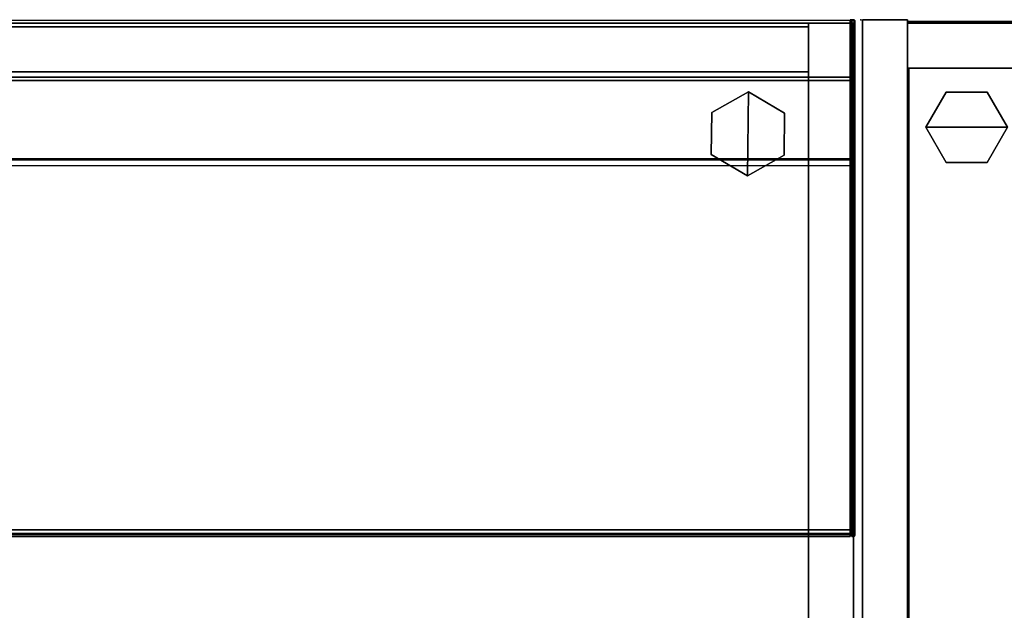
# Model space of a CAD drawing. Units: inches. Extents: x -91 to 89, y -52 to 41.
# Drawn here: x -33 to -16, y 31 to 41 of the extents above; entities that cross this region are included whole.
import ezdxf

# ---------------------------------------------------------------- set-up
doc = ezdxf.new("R2010")
doc.units = ezdxf.units.IN
doc.header["$MEASUREMENT"] = 0
for name, color, linetype in [('STORAGE', 4, 'Continuous'), ('STORAGE-CASE', 4, 'Continuous'), ('STORAGE-END_CAP', 4, 'Continuous'), ('STORAGE-GLIDE', 4, 'Continuous'), ('STORAGE-SHELF', 4, 'Continuous'), ('STORAGE-TOP', 4, 'Continuous')]:
    doc.layers.add(name, color=color, linetype=linetype)

# ---------------------------------------------------------------- blocks, each defined once
blk = doc.blocks.new('VFV434_WMNA72_0T')
at = {"layer": 'STORAGE'}
blk.add_point((72, 0), dxfattribs=at)
at = {"layer": 'STORAGE-END_CAP'}
for points in [[(71.822, -0.002, 0.965), (71.827, 0, 0.965), (71.827, -0.004, 0.976), (71.822, -0.005, 0.974)], [(71.822, -0.002, 0.036), (71.827, 0, 0.036), (71.827, -0.004, 0.025), (71.822, -0.005, 0.027)], [(71.822, -0.002, 0.036), (71.822, -0.002, 0.965), (71.827, 0, 0.965), (71.827, 0, 0.036)], [(71.827, 0, 0.965), (71.843, 0.001, 0.966), (71.843, -0.003, 0.976), (71.827, -0.004, 0.976)], [(71.827, 0, 0.036), (71.843, 0.001, 0.035), (71.843, -0.003, 0.025), (71.827, -0.004, 0.025)], [(71.843, 0.001, 0.035), (71.843, 0.001, 0.035), (71.827, 0, 0.036), (71.843, 0.001, 0.036)], [(71.843, 0.001, 0.036), (71.827, 0, 0.036), (71.827, 0, 0.965), (71.843, 0.001, 0.966)], [(71.845, 0.001, 0.966), (71.848, 0.001, 0.973), (71.848, -0.005, 0.98), (71.843, -0.003, 0.976)], [(71.845, 0.001, 0.966), (71.845, 0.001, 0.966), (71.843, 0.001, 0.966), (71.843, -0.003, 0.976)], [(71.843, -0.003, 0.025), (71.848, -0.005, 0.021), (71.848, 0.001, 0.027), (71.845, 0.001, 0.035)], [(71.843, -0.003, 0.025), (71.843, 0.001, 0.035), (71.845, 0.001, 0.035)], [(71.843, 0.001, 0.036), (71.845, 0.001, 0.036), (71.845, 0.001, 0.035), (71.843, 0.001, 0.035)], [(71.843, 0.001, 0.966), (71.845, 0.001, 0.966), (71.845, 0.001, 0.036), (71.843, 0.001, 0.036)], [(71.845, 0.001, 0.966), (71.848, 0.001, 0.973), (71.848, 0.001, 0.027), (71.845, 0.001, 0.035)], [(71.848, 0.001, 0.973), (71.85, 0.001, 0.981), (71.85, -0.006, 0.986), (71.848, -0.005, 0.98)], [(71.848, 0.001, 0.027), (71.85, 0.001, 0.019), (71.85, -0.006, 0.015), (71.848, -0.005, 0.021)], [(71.85, 0.001, 0.019), (71.848, 0.001, 0.027), (71.848, 0.001, 0.973), (71.85, 0.001, 0.981)], [(71.85, 0.001, 0.986), (71.886, 0, 0.985), (71.886, -0.004, 0.995), (71.85, -0.003, 0.996)], [(71.85, 0.001, 0.986), (71.85, 0.001, 0.981), (71.85, -0.006, 0.986), (71.85, -0.003, 0.996)], [(71.85, 0.001, 0.016), (71.886, 0, 0.016), (71.886, -0.004, 0.006), (71.85, -0.003, 0.004)], [(71.85, 0.001, 0.016), (71.85, 0.001, 0.019), (71.85, -0.006, 0.015), (71.85, -0.003, 0.004)], [(71.886, 0, 0.016), (71.886, 0, 0.016), (71.85, 0.001, 0.016), (71.85, 0.001, 0.019)], [(71.886, 0, 0.985), (71.886, 0, 0.985), (71.85, 0.001, 0.981), (71.85, 0.001, 0.986)], [(71.886, 0, 0.985), (71.886, 0, 0.016), (71.85, 0.001, 0.019), (71.85, 0.001, 0.981)], [(71.886, 0, 0.985), (71.886, 0, 0.985), (71.893, -0.005, 0.992), (71.896, -0.005, 0.985)], [(71.893, -0.005, 0.992), (71.893, -0.005, 0.992), (71.886, 0, 0.985), (71.886, -0.004, 0.995)], [(71.896, -0.005, 0.016), (71.893, -0.005, 0.009), (71.886, 0, 0.016)], [(71.886, -0.004, 0.006), (71.886, 0, 0.016), (71.893, -0.005, 0.009)], [(71.896, -0.005, 0.016), (71.896, -0.005, 0.985), (71.886, 0, 0.985), (71.886, 0, 0.016)], [(71.82, -0.007, 0.965), (71.822, -0.002, 0.965), (71.822, -0.005, 0.974), (71.82, -0.009, 0.971)], [(71.82, -0.007, 0.036), (71.822, -0.002, 0.036), (71.822, -0.005, 0.027), (71.82, -0.009, 0.03)], [(71.82, -0.007, 0.036), (71.82, -0.007, 0.965), (71.822, -0.002, 0.965), (71.822, -0.002, 0.036)], [(71.82, -0.009, 0.971), (71.822, -0.005, 0.974), (71.822, -0.015, 0.978), (71.82, -0.015, 0.973)], [(71.82, -0.009, 0.03), (71.822, -0.005, 0.027), (71.822, -0.015, 0.023), (71.82, -0.015, 0.028)], [(71.82, -0.009, 0.971), (71.82, -0.007, 0.965), (71.82, -0.959, 0.028), (71.82, -0.989, 0.029)], [(71.82, -0.007, 0.036), (71.82, -0.015, 0.028), (71.82, -0.959, 0.028), (71.82, -0.007, 0.965)], [(71.82, -0.007, 0.036), (71.82, -0.007, 0.036), (71.82, -0.009, 0.03), (71.82, -0.015, 0.028)], [(71.82, -0.009, 0.971), (71.82, -0.989, 0.029), (71.82, -1.02, 0.031), (71.82, -0.015, 0.973)], [(71.82, -0.015, 0.973), (71.82, -1.02, 0.031), (71.82, -8.633, 0.779), (71.82, -8.624, 0.973)], [(71.82, -8.624, 0.973), (71.82, -0.015, 0.973), (71.822, -0.015, 0.978), (71.822, -8.624, 0.978)], [(71.822, -0.015, 0.023), (71.822, -0.959, 0.023), (71.82, -0.959, 0.028), (71.82, -0.015, 0.028)], [(71.822, -0.005, 0.974), (71.827, -0.004, 0.976), (71.827, -0.015, 0.98), (71.822, -0.015, 0.978)], [(71.822, -0.005, 0.027), (71.827, -0.004, 0.025), (71.827, -0.015, 0.021), (71.822, -0.015, 0.023)], [(71.822, -8.624, 0.978), (71.822, -0.015, 0.978), (71.827, -0.015, 0.98), (71.827, -8.624, 0.98)], [(71.827, -0.015, 0.021), (71.827, -0.959, 0.021), (71.822, -0.959, 0.023), (71.822, -0.015, 0.023)], [(71.827, -0.004, 0.976), (71.843, -0.003, 0.976), (71.843, -0.014, 0.981), (71.827, -0.015, 0.98)], [(71.827, -0.004, 0.025), (71.843, -0.003, 0.025), (71.843, -0.014, 0.021), (71.827, -0.015, 0.021)], [(71.827, -8.624, 0.98), (71.843, -8.624, 0.981), (71.843, -0.014, 0.981), (71.827, -0.015, 0.98)], [(71.827, -0.015, 0.021), (71.843, -0.014, 0.021), (71.843, -0.964, 0.021), (71.827, -0.959, 0.021)], [(71.843, -0.003, 0.976), (71.848, -0.005, 0.98), (71.848, -0.014, 0.983), (71.843, -0.014, 0.981)], [(71.843, -0.014, 0.021), (71.848, -0.014, 0.019), (71.848, -0.005, 0.021), (71.843, -0.003, 0.025)], [(71.843, -0.014, 0.981), (71.843, -8.624, 0.981), (71.848, -8.624, 0.983), (71.848, -0.014, 0.983)], [(71.848, -0.014, 0.019), (71.848, -0.964, 0.019), (71.843, -0.964, 0.021), (71.843, -0.014, 0.021)], [(71.848, -0.005, 0.98), (71.85, -0.006, 0.986), (71.85, -0.014, 0.988), (71.848, -0.014, 0.983)], [(71.848, -0.005, 0.021), (71.85, -0.006, 0.015), (71.85, -0.014, 0.014), (71.848, -0.014, 0.019)], [(71.848, -0.014, 0.983), (71.848, -8.624, 0.983), (71.85, -8.624, 0.988), (71.85, -0.014, 0.988)], [(71.85, -0.014, 0.014), (71.85, -0.964, 0.014), (71.848, -0.964, 0.019), (71.848, -0.014, 0.019)], [(71.85, -0.003, 0.996), (71.886, -0.004, 0.995), (71.886, -0.015, 1), (71.85, -0.014, 1.001)], [(71.85, -0.003, 0.996), (71.85, -0.006, 0.986), (71.85, -0.014, 0.988), (71.85, -0.014, 1.001)], [(71.85, -0.003, 0.004), (71.886, -0.004, 0.006), (71.885, -0.015, 0.001), (71.85, -0.014)], [(71.85, -0.003, 0.004), (71.85, -0.006, 0.015), (71.85, -0.014, 0.014), (71.85, -0.014)], [(71.85, -8.624, 1.001), (71.886, -8.624, 1), (71.886, -0.015, 1), (71.85, -0.014, 1.001)], [(71.85, -8.624, 0.988), (71.85, -8.624, 1.001), (71.85, -0.014, 1.001), (71.85, -0.014, 0.988)], [(71.885, -0.954, 0.001), (71.85, -0.967, 0.001), (71.85, -0.014), (71.885, -0.015, 0.001)], [(71.85, -0.014, 0.014), (71.85, -0.014), (71.85, -0.967, 0.001), (71.85, -0.964, 0.014)], [(71.885, -0.015, 0.001), (71.886, -0.004, 0.006), (71.893, -0.005, 0.009), (71.896, -0.015, 0.005)], [(71.885, -0.015, 0.001), (71.885, -0.954, 0.001), (71.896, -0.954, 0.005), (71.896, -0.015, 0.005)], [(71.896, -0.015, 0.995), (71.893, -0.005, 0.992), (71.886, -0.004, 0.995), (71.886, -0.015, 1)], [(71.886, -8.624, 1), (71.896, -8.624, 0.995), (71.896, -0.015, 0.995), (71.886, -0.015, 1)], [(71.9, -0.015, 0.985), (71.896, -0.005, 0.985), (71.893, -0.005, 0.992), (71.896, -0.015, 0.995)], [(71.896, -0.015, 0.005), (71.893, -0.005, 0.009), (71.896, -0.005, 0.016), (71.9, -0.015, 0.016)], [(71.9, -0.015, 0.016), (71.9, -0.015, 0.985), (71.896, -0.005, 0.985), (71.896, -0.005, 0.016)], [(71.9, -0.015, 0.985), (71.896, -0.015, 0.995), (71.896, -8.624, 0.995), (71.9, -8.624, 0.985)], [(71.896, -0.015, 0.005), (71.896, -0.954, 0.005), (71.9, -0.954, 0.016), (71.9, -0.015, 0.016)], [(71.9, -0.954, 0.016), (71.9, -0.954, 0.016), (71.9, -0.015, 0.016), (71.9, -0.015, 0.985)], [(71.9, -0.015, 0.985), (71.9, -0.015, 0.985), (71.9, -0.985, 0.017), (71.9, -0.954, 0.016)], [(71.9, -0.015, 0.985), (71.9, -0.015, 0.985), (71.9, -1.016, 0.019), (71.9, -0.985, 0.017)], [(71.9, -8.624, 0.985), (71.9, -8.634, 0.768), (71.9, -1.016, 0.019), (71.9, -0.015, 0.985)], [(71.822, -0.959, 0.023), (71.822, -0.989, 0.024), (71.82, -0.989, 0.029), (71.82, -0.959, 0.028)], [(71.822, -0.989, 0.024), (71.822, -1.02, 0.026), (71.82, -1.02, 0.031), (71.82, -0.989, 0.029)], [(71.827, -0.959, 0.021), (71.827, -0.989, 0.022), (71.822, -0.989, 0.024), (71.822, -0.959, 0.023)], [(71.827, -0.989, 0.022), (71.827, -1.02, 0.024), (71.822, -1.02, 0.026), (71.822, -0.989, 0.024)], [(71.843, -0.964, 0.021), (71.843, -0.995, 0.022), (71.827, -0.989, 0.022), (71.827, -0.959, 0.021)], [(71.843, -0.995, 0.022), (71.843, -1.026, 0.024), (71.827, -1.02, 0.024), (71.827, -0.989, 0.022)], [(71.843, -0.995, 0.022), (71.848, -0.995, 0.019), (71.848, -0.964, 0.019), (71.843, -0.964, 0.021)], [(71.843, -1.026, 0.024), (71.848, -1.026, 0.022), (71.848, -0.995, 0.019), (71.843, -0.995, 0.022)], [(71.848, -0.995, 0.019), (71.85, -0.996, 0.015), (71.85, -0.964, 0.014), (71.848, -0.964, 0.019)], [(71.848, -1.026, 0.022), (71.85, -1.027, 0.017), (71.85, -0.996, 0.015), (71.848, -0.995, 0.019)], [(71.885, -0.954, 0.001), (71.85, -0.967, 0.001), (71.85, -0.999, 0.002), (71.885, -0.986, 0.002)], [(71.85, -0.967, 0.001), (71.85, -0.964, 0.014), (71.85, -0.996, 0.015), (71.85, -0.999, 0.002)], [(71.85, -0.999, 0.002), (71.885, -0.986, 0.002), (71.886, -1.018, 0.004), (71.85, -1.031, 0.004)], [(71.85, -0.996, 0.015), (71.85, -0.999, 0.002), (71.85, -1.031, 0.004), (71.85, -1.027, 0.017)], [(71.885, -0.986, 0.002), (71.896, -0.986, 0.006), (71.896, -0.954, 0.005), (71.885, -0.954, 0.001)], [(71.886, -1.018, 0.004), (71.896, -1.018, 0.008), (71.896, -0.986, 0.006), (71.885, -0.986, 0.002)], [(71.896, -0.986, 0.006), (71.9, -0.985, 0.017), (71.9, -0.954, 0.016), (71.896, -0.954, 0.005)], [(71.896, -1.018, 0.008), (71.9, -1.016, 0.019), (71.9, -0.985, 0.017), (71.896, -0.986, 0.006)], [(71.822, -1.02, 0.026), (71.822, -8.634, 0.774), (71.82, -8.633, 0.779), (71.82, -1.02, 0.031)], [(71.827, -1.02, 0.024), (71.827, -8.634, 0.772), (71.822, -8.634, 0.774), (71.822, -1.02, 0.026)], [(71.827, -1.02, 0.024), (71.843, -1.026, 0.024), (71.843, -8.634, 0.772), (71.827, -8.634, 0.772)], [(71.848, -1.026, 0.022), (71.848, -8.634, 0.769), (71.843, -8.634, 0.772), (71.843, -1.026, 0.024)], [(71.85, -1.027, 0.017), (71.85, -8.635, 0.765), (71.848, -8.634, 0.769), (71.848, -1.026, 0.022)], [(71.886, -8.636, 0.753), (71.85, -8.636, 0.751), (71.85, -1.031, 0.004), (71.886, -1.018, 0.004)], [(71.85, -1.031, 0.004), (71.85, -8.636, 0.751), (71.85, -8.635, 0.765), (71.85, -1.027, 0.017)], [(71.886, -8.636, 0.753), (71.886, -1.018, 0.004), (71.896, -1.018, 0.008), (71.896, -8.635, 0.757)], [(71.896, -8.635, 0.757), (71.896, -1.018, 0.008), (71.9, -1.016, 0.019), (71.9, -8.634, 0.768)], [(71.822, -8.682, 0.96), (71.82, -8.679, 0.956), (71.82, -8.624, 0.973), (71.822, -8.624, 0.978)], [(71.82, -8.633, 0.779), (71.82, -8.687, 0.802), (71.82, -8.679, 0.956), (71.82, -8.624, 0.973)], [(71.822, -8.634, 0.774), (71.82, -8.633, 0.779), (71.82, -8.687, 0.802), (71.822, -8.69, 0.798)], [(71.827, -8.683, 0.961), (71.822, -8.682, 0.96), (71.822, -8.624, 0.978), (71.827, -8.624, 0.98)], [(71.827, -8.634, 0.772), (71.822, -8.634, 0.774), (71.822, -8.69, 0.798), (71.827, -8.691, 0.797)], [(71.843, -8.684, 0.962), (71.827, -8.683, 0.961), (71.827, -8.624, 0.98), (71.843, -8.624, 0.981)], [(71.843, -8.634, 0.772), (71.827, -8.634, 0.772), (71.827, -8.691, 0.797), (71.843, -8.692, 0.796)], [(71.848, -8.685, 0.963), (71.843, -8.684, 0.962), (71.843, -8.624, 0.981), (71.848, -8.624, 0.983)], [(71.848, -8.634, 0.769), (71.843, -8.634, 0.772), (71.843, -8.692, 0.796), (71.848, -8.693, 0.795)], [(71.85, -8.688, 0.967), (71.848, -8.685, 0.963), (71.848, -8.624, 0.983), (71.85, -8.624, 0.988)], [(71.85, -8.635, 0.765), (71.848, -8.634, 0.769), (71.848, -8.693, 0.795), (71.85, -8.696, 0.791)], [(71.85, -8.695, 0.978), (71.886, -8.695, 0.977), (71.886, -8.624, 1), (71.85, -8.624, 1.001)], [(71.85, -8.695, 0.978), (71.85, -8.688, 0.967), (71.85, -8.624, 0.988), (71.85, -8.624, 1.001)], [(71.85, -8.636, 0.751), (71.85, -8.635, 0.765), (71.85, -8.696, 0.791), (71.85, -8.705, 0.781)], [(71.85, -8.636, 0.751), (71.886, -8.636, 0.753), (71.886, -8.704, 0.782), (71.85, -8.705, 0.781)], [(71.886, -8.695, 0.977), (71.896, -8.692, 0.974), (71.896, -8.624, 0.995), (71.886, -8.624, 1)], [(71.886, -8.636, 0.753), (71.896, -8.635, 0.757), (71.896, -8.701, 0.785), (71.886, -8.704, 0.782)], [(71.896, -8.692, 0.974), (71.9, -8.686, 0.965), (71.9, -8.624, 0.985), (71.896, -8.624, 0.995)], [(71.896, -8.635, 0.757), (71.9, -8.634, 0.768), (71.9, -8.694, 0.793), (71.896, -8.701, 0.785)], [(71.9, -8.686, 0.965), (71.9, -8.694, 0.793), (71.9, -8.634, 0.768), (71.9, -8.624, 0.985)], [(71.822, -8.72, 0.911), (71.82, -8.715, 0.909), (71.82, -8.679, 0.956), (71.822, -8.682, 0.96)], [(71.82, -8.687, 0.802), (71.82, -8.718, 0.851), (71.82, -8.715, 0.909), (71.82, -8.679, 0.956)], [(71.822, -8.69, 0.798), (71.82, -8.687, 0.802), (71.82, -8.718, 0.851), (71.822, -8.723, 0.85)], [(71.822, -8.723, 0.85), (71.82, -8.718, 0.851), (71.82, -8.715, 0.909), (71.822, -8.72, 0.911)], [(71.827, -8.722, 0.912), (71.822, -8.72, 0.911), (71.822, -8.682, 0.96), (71.827, -8.683, 0.961)], [(71.827, -8.691, 0.797), (71.822, -8.69, 0.798), (71.822, -8.723, 0.85), (71.827, -8.725, 0.849)], [(71.827, -8.725, 0.849), (71.822, -8.723, 0.85), (71.822, -8.72, 0.911), (71.827, -8.722, 0.912)], [(71.843, -8.722, 0.912), (71.827, -8.722, 0.912), (71.827, -8.683, 0.961), (71.843, -8.684, 0.962)], [(71.843, -8.692, 0.796), (71.827, -8.691, 0.797), (71.827, -8.725, 0.849), (71.843, -8.725, 0.849)], [(71.843, -8.725, 0.849), (71.827, -8.725, 0.849), (71.827, -8.722, 0.912), (71.843, -8.722, 0.912)], [(71.848, -8.724, 0.913), (71.843, -8.722, 0.912), (71.843, -8.684, 0.962), (71.848, -8.685, 0.963)], [(71.848, -8.693, 0.795), (71.843, -8.692, 0.796), (71.843, -8.725, 0.849), (71.848, -8.727, 0.849)], [(71.848, -8.727, 0.849), (71.843, -8.725, 0.849), (71.843, -8.722, 0.912), (71.848, -8.724, 0.913)], [(71.85, -8.729, 0.914), (71.848, -8.724, 0.913), (71.848, -8.685, 0.963), (71.85, -8.688, 0.967)], [(71.85, -8.696, 0.791), (71.848, -8.693, 0.795), (71.848, -8.727, 0.849), (71.85, -8.732, 0.848)], [(71.85, -8.732, 0.848), (71.848, -8.727, 0.849), (71.848, -8.724, 0.913), (71.85, -8.729, 0.914)], [(71.85, -8.741, 0.919), (71.85, -8.729, 0.914), (71.85, -8.688, 0.967), (71.85, -8.695, 0.978)], [(71.85, -8.741, 0.919), (71.886, -8.74, 0.919), (71.886, -8.695, 0.977), (71.85, -8.695, 0.978)], [(71.85, -8.705, 0.781), (71.85, -8.696, 0.791), (71.85, -8.732, 0.848), (71.85, -8.745, 0.844)], [(71.85, -8.705, 0.781), (71.886, -8.704, 0.782), (71.886, -8.744, 0.845), (71.85, -8.745, 0.844)], [(71.85, -8.745, 0.844), (71.85, -8.732, 0.848), (71.85, -8.729, 0.914), (71.85, -8.741, 0.919)], [(71.85, -8.745, 0.844), (71.886, -8.744, 0.845), (71.886, -8.74, 0.919), (71.85, -8.741, 0.919)], [(71.886, -8.74, 0.919), (71.896, -8.736, 0.917), (71.896, -8.692, 0.974), (71.886, -8.695, 0.977)], [(71.886, -8.704, 0.782), (71.896, -8.701, 0.785), (71.896, -8.739, 0.846), (71.886, -8.744, 0.845)], [(71.886, -8.744, 0.845), (71.896, -8.739, 0.846), (71.896, -8.736, 0.917), (71.886, -8.74, 0.919)], [(71.896, -8.736, 0.917), (71.9, -8.726, 0.913), (71.9, -8.686, 0.965), (71.896, -8.692, 0.974)], [(71.896, -8.701, 0.785), (71.9, -8.694, 0.793), (71.9, -8.729, 0.848), (71.896, -8.739, 0.846)], [(71.896, -8.739, 0.846), (71.9, -8.729, 0.848), (71.9, -8.726, 0.913), (71.896, -8.736, 0.917)], [(71.9, -8.726, 0.913), (71.9, -8.729, 0.848), (71.9, -8.694, 0.793), (71.9, -8.686, 0.965)]]:
    blk.add_3dface(points, dxfattribs=at)
at = {"layer": 'STORAGE-SHELF'}
for points in [[(0.18, -0.014, 1.001), (0.18, -8.624, 1.001), (71.82, -8.624, 1.001), (71.82, -0.014, 1.001)], [(71.82, -0.97, 0.001), (71.82, -0.057, 0.001), (0.18, -0.057, 0.001), (0.18, -0.97, 0.001)], [(71.82, -8.624, 1.001), (71.82, -8.636, 0.751), (71.82, -2.465, 0.145), (71.82, -0.014, 1.001)], [(0.18, -1.027, 0.004), (71.82, -1.027, 0.004), (71.82, -0.97, 0.001), (0.18, -0.97, 0.001)], [(71.82, -2.357, 0.134), (71.82, -1.027, 0.004), (0.18, -1.027, 0.004), (0.18, -2.357, 0.134)], [(0.18, -2.354, 0.172), (0.18, -2.371, 0.157), (71.82, -2.371, 0.157), (71.82, -2.354, 0.172)], [(0.18, -2.371, 0.149), (0.18, -2.357, 0.134), (71.82, -2.357, 0.134), (71.82, -2.371, 0.149)], [(71.82, -2.371, 0.149), (71.82, -2.371, 0.157), (0.18, -2.371, 0.157), (0.18, -2.371, 0.149)], [(0.18, -8.636, 0.751), (0.18, -2.465, 0.145), (71.82, -2.465, 0.145), (71.82, -8.636, 0.751)], [(0.18, -8.624, 1.001), (71.82, -8.624, 1.001), (71.82, -8.695, 0.978), (0.18, -8.695, 0.978)], [(0.18, -8.705, 0.781), (71.82, -8.705, 0.781), (71.82, -8.636, 0.751), (0.18, -8.636, 0.751)], [(71.82, -8.636, 0.751), (71.82, -8.624, 1.001), (71.82, -8.695, 0.978), (71.82, -8.705, 0.781)], [(0.18, -8.695, 0.978), (71.82, -8.695, 0.978), (71.82, -8.741, 0.919), (0.18, -8.741, 0.919)], [(0.18, -8.745, 0.844), (71.82, -8.745, 0.844), (71.82, -8.705, 0.781), (0.18, -8.705, 0.781)], [(0.18, -8.741, 0.919), (71.82, -8.741, 0.919), (71.82, -8.745, 0.844), (0.18, -8.745, 0.844)], [(71.82, -8.705, 0.781), (71.82, -8.695, 0.978), (71.82, -8.741, 0.919), (71.82, -8.745, 0.844)]]:
    blk.add_3dface(points, dxfattribs=at)
blk = doc.blocks.new('VFV434_WMNA30_0T')
at = {"layer": 'STORAGE'}
blk.add_point((30, 0), dxfattribs=at)
at = {"layer": 'STORAGE-END_CAP'}
for points in [[(29.822, -0.002, 0.965), (29.827, 0, 0.965), (29.827, -0.004, 0.976), (29.822, -0.005, 0.974)], [(29.822, -0.002, 0.036), (29.827, 0, 0.036), (29.827, -0.004, 0.025), (29.822, -0.005, 0.027)], [(29.822, -0.002, 0.036), (29.822, -0.002, 0.965), (29.827, 0, 0.965), (29.827, 0, 0.036)], [(29.827, 0, 0.965), (29.843, 0.001, 0.966), (29.843, -0.003, 0.976), (29.827, -0.004, 0.976)], [(29.827, 0, 0.036), (29.843, 0.001, 0.035), (29.843, -0.003, 0.025), (29.827, -0.004, 0.025)], [(29.843, 0.001, 0.035), (29.843, 0.001, 0.035), (29.827, 0, 0.036), (29.843, 0.001, 0.036)], [(29.843, 0.001, 0.036), (29.827, 0, 0.036), (29.827, 0, 0.965), (29.843, 0.001, 0.966)], [(29.845, 0.001, 0.966), (29.848, 0.001, 0.973), (29.848, -0.005, 0.98), (29.843, -0.003, 0.976)], [(29.845, 0.001, 0.966), (29.845, 0.001, 0.966), (29.843, 0.001, 0.966), (29.843, -0.003, 0.976)], [(29.843, -0.003, 0.025), (29.848, -0.005, 0.021), (29.848, 0.001, 0.027), (29.845, 0.001, 0.035)], [(29.843, -0.003, 0.025), (29.843, 0.001, 0.035), (29.845, 0.001, 0.035)], [(29.843, 0.001, 0.036), (29.845, 0.001, 0.036), (29.845, 0.001, 0.035), (29.843, 0.001, 0.035)], [(29.843, 0.001, 0.966), (29.845, 0.001, 0.966), (29.845, 0.001, 0.036), (29.843, 0.001, 0.036)], [(29.845, 0.001, 0.966), (29.848, 0.001, 0.973), (29.848, 0.001, 0.027), (29.845, 0.001, 0.035)], [(29.848, 0.001, 0.973), (29.85, 0.001, 0.981), (29.85, -0.006, 0.986), (29.848, -0.005, 0.98)], [(29.848, 0.001, 0.027), (29.85, 0.001, 0.019), (29.85, -0.006, 0.015), (29.848, -0.005, 0.021)], [(29.85, 0.001, 0.019), (29.848, 0.001, 0.027), (29.848, 0.001, 0.973), (29.85, 0.001, 0.981)], [(29.85, 0.001, 0.986), (29.886, 0, 0.985), (29.886, -0.004, 0.995), (29.85, -0.003, 0.996)], [(29.85, 0.001, 0.986), (29.85, 0.001, 0.981), (29.85, -0.006, 0.986), (29.85, -0.003, 0.996)], [(29.85, 0.001, 0.016), (29.886, 0, 0.016), (29.886, -0.004, 0.006), (29.85, -0.003, 0.004)], [(29.85, 0.001, 0.016), (29.85, 0.001, 0.019), (29.85, -0.006, 0.015), (29.85, -0.003, 0.004)], [(29.886, 0, 0.016), (29.886, 0, 0.016), (29.85, 0.001, 0.016), (29.85, 0.001, 0.019)], [(29.886, 0, 0.985), (29.886, 0, 0.985), (29.85, 0.001, 0.981), (29.85, 0.001, 0.986)], [(29.886, 0, 0.985), (29.886, 0, 0.016), (29.85, 0.001, 0.019), (29.85, 0.001, 0.981)], [(29.886, 0, 0.985), (29.886, 0, 0.985), (29.893, -0.005, 0.992), (29.896, -0.005, 0.985)], [(29.893, -0.005, 0.992), (29.893, -0.005, 0.992), (29.886, 0, 0.985), (29.886, -0.004, 0.995)], [(29.896, -0.005, 0.016), (29.893, -0.005, 0.009), (29.886, 0, 0.016)], [(29.886, -0.004, 0.006), (29.886, 0, 0.016), (29.893, -0.005, 0.009)], [(29.896, -0.005, 0.016), (29.896, -0.005, 0.985), (29.886, 0, 0.985), (29.886, 0, 0.016)], [(29.82, -0.007, 0.965), (29.822, -0.002, 0.965), (29.822, -0.005, 0.974), (29.82, -0.009, 0.971)], [(29.82, -0.007, 0.036), (29.822, -0.002, 0.036), (29.822, -0.005, 0.027), (29.82, -0.009, 0.03)], [(29.82, -0.007, 0.036), (29.82, -0.007, 0.965), (29.822, -0.002, 0.965), (29.822, -0.002, 0.036)], [(29.82, -0.009, 0.971), (29.822, -0.005, 0.974), (29.822, -0.015, 0.978), (29.82, -0.015, 0.973)], [(29.82, -0.009, 0.03), (29.822, -0.005, 0.027), (29.822, -0.015, 0.023), (29.82, -0.015, 0.028)], [(29.82, -0.009, 0.971), (29.82, -0.007, 0.965), (29.82, -0.959, 0.028), (29.82, -0.989, 0.029)], [(29.82, -0.007, 0.036), (29.82, -0.015, 0.028), (29.82, -0.959, 0.028), (29.82, -0.007, 0.965)], [(29.82, -0.007, 0.036), (29.82, -0.007, 0.036), (29.82, -0.009, 0.03), (29.82, -0.015, 0.028)], [(29.82, -0.009, 0.971), (29.82, -0.989, 0.029), (29.82, -1.02, 0.031), (29.82, -0.015, 0.973)], [(29.82, -0.015, 0.973), (29.82, -1.02, 0.031), (29.82, -8.633, 0.779), (29.82, -8.624, 0.973)], [(29.82, -8.624, 0.973), (29.82, -0.015, 0.973), (29.822, -0.015, 0.978), (29.822, -8.624, 0.978)], [(29.822, -0.015, 0.023), (29.822, -0.959, 0.023), (29.82, -0.959, 0.028), (29.82, -0.015, 0.028)], [(29.822, -0.005, 0.974), (29.827, -0.004, 0.976), (29.827, -0.015, 0.98), (29.822, -0.015, 0.978)], [(29.822, -0.005, 0.027), (29.827, -0.004, 0.025), (29.827, -0.015, 0.021), (29.822, -0.015, 0.023)], [(29.822, -8.624, 0.978), (29.822, -0.015, 0.978), (29.827, -0.015, 0.98), (29.827, -8.624, 0.98)], [(29.827, -0.015, 0.021), (29.827, -0.959, 0.021), (29.822, -0.959, 0.023), (29.822, -0.015, 0.023)], [(29.827, -0.004, 0.976), (29.843, -0.003, 0.976), (29.843, -0.014, 0.981), (29.827, -0.015, 0.98)], [(29.827, -0.004, 0.025), (29.843, -0.003, 0.025), (29.843, -0.014, 0.021), (29.827, -0.015, 0.021)], [(29.827, -8.624, 0.98), (29.843, -8.624, 0.981), (29.843, -0.014, 0.981), (29.827, -0.015, 0.98)], [(29.827, -0.015, 0.021), (29.843, -0.014, 0.021), (29.843, -0.964, 0.021), (29.827, -0.959, 0.021)], [(29.843, -0.003, 0.976), (29.848, -0.005, 0.98), (29.848, -0.014, 0.983), (29.843, -0.014, 0.981)], [(29.843, -0.014, 0.021), (29.848, -0.014, 0.019), (29.848, -0.005, 0.021), (29.843, -0.003, 0.025)], [(29.843, -0.014, 0.981), (29.843, -8.624, 0.981), (29.848, -8.624, 0.983), (29.848, -0.014, 0.983)], [(29.848, -0.014, 0.019), (29.848, -0.964, 0.019), (29.843, -0.964, 0.021), (29.843, -0.014, 0.021)], [(29.848, -0.005, 0.98), (29.85, -0.006, 0.986), (29.85, -0.014, 0.988), (29.848, -0.014, 0.983)], [(29.848, -0.005, 0.021), (29.85, -0.006, 0.015), (29.85, -0.014, 0.014), (29.848, -0.014, 0.019)], [(29.848, -0.014, 0.983), (29.848, -8.624, 0.983), (29.85, -8.624, 0.988), (29.85, -0.014, 0.988)], [(29.85, -0.014, 0.014), (29.85, -0.964, 0.014), (29.848, -0.964, 0.019), (29.848, -0.014, 0.019)], [(29.85, -0.003, 0.996), (29.886, -0.004, 0.995), (29.886, -0.015, 1), (29.85, -0.014, 1.001)], [(29.85, -0.003, 0.996), (29.85, -0.006, 0.986), (29.85, -0.014, 0.988), (29.85, -0.014, 1.001)], [(29.85, -0.003, 0.004), (29.886, -0.004, 0.006), (29.885, -0.015, 0.001), (29.85, -0.014)], [(29.85, -0.003, 0.004), (29.85, -0.006, 0.015), (29.85, -0.014, 0.014), (29.85, -0.014)], [(29.85, -8.624, 1.001), (29.886, -8.624, 1), (29.886, -0.015, 1), (29.85, -0.014, 1.001)], [(29.85, -8.624, 0.988), (29.85, -8.624, 1.001), (29.85, -0.014, 1.001), (29.85, -0.014, 0.988)], [(29.885, -0.954, 0.001), (29.85, -0.967, 0.001), (29.85, -0.014), (29.885, -0.015, 0.001)], [(29.85, -0.014, 0.014), (29.85, -0.014), (29.85, -0.967, 0.001), (29.85, -0.964, 0.014)], [(29.885, -0.015, 0.001), (29.886, -0.004, 0.006), (29.893, -0.005, 0.009), (29.896, -0.015, 0.005)], [(29.885, -0.015, 0.001), (29.885, -0.954, 0.001), (29.896, -0.954, 0.005), (29.896, -0.015, 0.005)], [(29.896, -0.015, 0.995), (29.893, -0.005, 0.992), (29.886, -0.004, 0.995), (29.886, -0.015, 1)], [(29.886, -8.624, 1), (29.896, -8.624, 0.995), (29.896, -0.015, 0.995), (29.886, -0.015, 1)], [(29.9, -0.015, 0.985), (29.896, -0.005, 0.985), (29.893, -0.005, 0.992), (29.896, -0.015, 0.995)], [(29.896, -0.015, 0.005), (29.893, -0.005, 0.009), (29.896, -0.005, 0.016), (29.9, -0.015, 0.016)], [(29.9, -0.015, 0.016), (29.9, -0.015, 0.985), (29.896, -0.005, 0.985), (29.896, -0.005, 0.016)], [(29.9, -0.015, 0.985), (29.896, -0.015, 0.995), (29.896, -8.624, 0.995), (29.9, -8.624, 0.985)], [(29.896, -0.015, 0.005), (29.896, -0.954, 0.005), (29.9, -0.954, 0.016), (29.9, -0.015, 0.016)], [(29.9, -0.954, 0.016), (29.9, -0.954, 0.016), (29.9, -0.015, 0.016), (29.9, -0.015, 0.985)], [(29.9, -0.015, 0.985), (29.9, -0.015, 0.985), (29.9, -0.985, 0.017), (29.9, -0.954, 0.016)], [(29.9, -0.015, 0.985), (29.9, -0.015, 0.985), (29.9, -1.016, 0.019), (29.9, -0.985, 0.017)], [(29.9, -8.624, 0.985), (29.9, -8.634, 0.768), (29.9, -1.016, 0.019), (29.9, -0.015, 0.985)], [(29.822, -0.959, 0.023), (29.822, -0.989, 0.024), (29.82, -0.989, 0.029), (29.82, -0.959, 0.028)], [(29.822, -0.989, 0.024), (29.822, -1.02, 0.026), (29.82, -1.02, 0.031), (29.82, -0.989, 0.029)], [(29.827, -0.959, 0.021), (29.827, -0.989, 0.022), (29.822, -0.989, 0.024), (29.822, -0.959, 0.023)], [(29.827, -0.989, 0.022), (29.827, -1.02, 0.024), (29.822, -1.02, 0.026), (29.822, -0.989, 0.024)], [(29.843, -0.964, 0.021), (29.843, -0.995, 0.022), (29.827, -0.989, 0.022), (29.827, -0.959, 0.021)], [(29.843, -0.995, 0.022), (29.843, -1.026, 0.024), (29.827, -1.02, 0.024), (29.827, -0.989, 0.022)], [(29.843, -0.995, 0.022), (29.848, -0.995, 0.019), (29.848, -0.964, 0.019), (29.843, -0.964, 0.021)], [(29.843, -1.026, 0.024), (29.848, -1.026, 0.022), (29.848, -0.995, 0.019), (29.843, -0.995, 0.022)], [(29.848, -0.995, 0.019), (29.85, -0.996, 0.015), (29.85, -0.964, 0.014), (29.848, -0.964, 0.019)], [(29.848, -1.026, 0.022), (29.85, -1.027, 0.017), (29.85, -0.996, 0.015), (29.848, -0.995, 0.019)], [(29.885, -0.954, 0.001), (29.85, -0.967, 0.001), (29.85, -0.999, 0.002), (29.885, -0.986, 0.002)], [(29.85, -0.967, 0.001), (29.85, -0.964, 0.014), (29.85, -0.996, 0.015), (29.85, -0.999, 0.002)], [(29.85, -0.999, 0.002), (29.885, -0.986, 0.002), (29.886, -1.018, 0.004), (29.85, -1.031, 0.004)], [(29.85, -0.996, 0.015), (29.85, -0.999, 0.002), (29.85, -1.031, 0.004), (29.85, -1.027, 0.017)], [(29.885, -0.986, 0.002), (29.896, -0.986, 0.006), (29.896, -0.954, 0.005), (29.885, -0.954, 0.001)], [(29.886, -1.018, 0.004), (29.896, -1.018, 0.008), (29.896, -0.986, 0.006), (29.885, -0.986, 0.002)], [(29.896, -0.986, 0.006), (29.9, -0.985, 0.017), (29.9, -0.954, 0.016), (29.896, -0.954, 0.005)], [(29.896, -1.018, 0.008), (29.9, -1.016, 0.019), (29.9, -0.985, 0.017), (29.896, -0.986, 0.006)], [(29.822, -1.02, 0.026), (29.822, -8.634, 0.774), (29.82, -8.633, 0.779), (29.82, -1.02, 0.031)], [(29.827, -1.02, 0.024), (29.827, -8.634, 0.772), (29.822, -8.634, 0.774), (29.822, -1.02, 0.026)], [(29.827, -1.02, 0.024), (29.843, -1.026, 0.024), (29.843, -8.634, 0.772), (29.827, -8.634, 0.772)], [(29.848, -1.026, 0.022), (29.848, -8.634, 0.769), (29.843, -8.634, 0.772), (29.843, -1.026, 0.024)], [(29.85, -1.027, 0.017), (29.85, -8.635, 0.765), (29.848, -8.634, 0.769), (29.848, -1.026, 0.022)], [(29.886, -8.636, 0.753), (29.85, -8.636, 0.751), (29.85, -1.031, 0.004), (29.886, -1.018, 0.004)], [(29.85, -1.031, 0.004), (29.85, -8.636, 0.751), (29.85, -8.635, 0.765), (29.85, -1.027, 0.017)], [(29.886, -8.636, 0.753), (29.886, -1.018, 0.004), (29.896, -1.018, 0.008), (29.896, -8.635, 0.757)], [(29.896, -8.635, 0.757), (29.896, -1.018, 0.008), (29.9, -1.016, 0.019), (29.9, -8.634, 0.768)], [(29.822, -8.682, 0.96), (29.82, -8.679, 0.956), (29.82, -8.624, 0.973), (29.822, -8.624, 0.978)], [(29.82, -8.633, 0.779), (29.82, -8.687, 0.802), (29.82, -8.679, 0.956), (29.82, -8.624, 0.973)], [(29.822, -8.634, 0.774), (29.82, -8.633, 0.779), (29.82, -8.687, 0.802), (29.822, -8.69, 0.798)], [(29.827, -8.683, 0.961), (29.822, -8.682, 0.96), (29.822, -8.624, 0.978), (29.827, -8.624, 0.98)], [(29.827, -8.634, 0.772), (29.822, -8.634, 0.774), (29.822, -8.69, 0.798), (29.827, -8.691, 0.797)], [(29.843, -8.684, 0.962), (29.827, -8.683, 0.961), (29.827, -8.624, 0.98), (29.843, -8.624, 0.981)], [(29.843, -8.634, 0.772), (29.827, -8.634, 0.772), (29.827, -8.691, 0.797), (29.843, -8.692, 0.796)], [(29.848, -8.685, 0.963), (29.843, -8.684, 0.962), (29.843, -8.624, 0.981), (29.848, -8.624, 0.983)], [(29.848, -8.634, 0.769), (29.843, -8.634, 0.772), (29.843, -8.692, 0.796), (29.848, -8.693, 0.795)], [(29.85, -8.688, 0.967), (29.848, -8.685, 0.963), (29.848, -8.624, 0.983), (29.85, -8.624, 0.988)], [(29.85, -8.635, 0.765), (29.848, -8.634, 0.769), (29.848, -8.693, 0.795), (29.85, -8.696, 0.791)], [(29.85, -8.695, 0.978), (29.886, -8.695, 0.977), (29.886, -8.624, 1), (29.85, -8.624, 1.001)], [(29.85, -8.695, 0.978), (29.85, -8.688, 0.967), (29.85, -8.624, 0.988), (29.85, -8.624, 1.001)], [(29.85, -8.636, 0.751), (29.85, -8.635, 0.765), (29.85, -8.696, 0.791), (29.85, -8.705, 0.781)], [(29.85, -8.636, 0.751), (29.886, -8.636, 0.753), (29.886, -8.704, 0.782), (29.85, -8.705, 0.781)], [(29.886, -8.695, 0.977), (29.896, -8.692, 0.974), (29.896, -8.624, 0.995), (29.886, -8.624, 1)], [(29.886, -8.636, 0.753), (29.896, -8.635, 0.757), (29.896, -8.701, 0.785), (29.886, -8.704, 0.782)], [(29.896, -8.692, 0.974), (29.9, -8.686, 0.965), (29.9, -8.624, 0.985), (29.896, -8.624, 0.995)], [(29.896, -8.635, 0.757), (29.9, -8.634, 0.768), (29.9, -8.694, 0.793), (29.896, -8.701, 0.785)], [(29.9, -8.686, 0.965), (29.9, -8.694, 0.793), (29.9, -8.634, 0.768), (29.9, -8.624, 0.985)], [(29.822, -8.72, 0.911), (29.82, -8.715, 0.909), (29.82, -8.679, 0.956), (29.822, -8.682, 0.96)], [(29.82, -8.687, 0.802), (29.82, -8.718, 0.851), (29.82, -8.715, 0.909), (29.82, -8.679, 0.956)], [(29.822, -8.69, 0.798), (29.82, -8.687, 0.802), (29.82, -8.718, 0.851), (29.822, -8.723, 0.85)], [(29.822, -8.723, 0.85), (29.82, -8.718, 0.851), (29.82, -8.715, 0.909), (29.822, -8.72, 0.911)], [(29.827, -8.722, 0.912), (29.822, -8.72, 0.911), (29.822, -8.682, 0.96), (29.827, -8.683, 0.961)], [(29.827, -8.691, 0.797), (29.822, -8.69, 0.798), (29.822, -8.723, 0.85), (29.827, -8.725, 0.849)], [(29.827, -8.725, 0.849), (29.822, -8.723, 0.85), (29.822, -8.72, 0.911), (29.827, -8.722, 0.912)], [(29.843, -8.722, 0.912), (29.827, -8.722, 0.912), (29.827, -8.683, 0.961), (29.843, -8.684, 0.962)], [(29.843, -8.692, 0.796), (29.827, -8.691, 0.797), (29.827, -8.725, 0.849), (29.843, -8.725, 0.849)], [(29.843, -8.725, 0.849), (29.827, -8.725, 0.849), (29.827, -8.722, 0.912), (29.843, -8.722, 0.912)], [(29.848, -8.724, 0.913), (29.843, -8.722, 0.912), (29.843, -8.684, 0.962), (29.848, -8.685, 0.963)], [(29.848, -8.693, 0.795), (29.843, -8.692, 0.796), (29.843, -8.725, 0.849), (29.848, -8.727, 0.849)], [(29.848, -8.727, 0.849), (29.843, -8.725, 0.849), (29.843, -8.722, 0.912), (29.848, -8.724, 0.913)], [(29.85, -8.729, 0.914), (29.848, -8.724, 0.913), (29.848, -8.685, 0.963), (29.85, -8.688, 0.967)], [(29.85, -8.696, 0.791), (29.848, -8.693, 0.795), (29.848, -8.727, 0.849), (29.85, -8.732, 0.848)], [(29.85, -8.732, 0.848), (29.848, -8.727, 0.849), (29.848, -8.724, 0.913), (29.85, -8.729, 0.914)], [(29.85, -8.741, 0.919), (29.85, -8.729, 0.914), (29.85, -8.688, 0.967), (29.85, -8.695, 0.978)], [(29.85, -8.741, 0.919), (29.886, -8.74, 0.919), (29.886, -8.695, 0.977), (29.85, -8.695, 0.978)], [(29.85, -8.705, 0.781), (29.85, -8.696, 0.791), (29.85, -8.732, 0.848), (29.85, -8.745, 0.844)], [(29.85, -8.705, 0.781), (29.886, -8.704, 0.782), (29.886, -8.744, 0.845), (29.85, -8.745, 0.844)], [(29.85, -8.745, 0.844), (29.85, -8.732, 0.848), (29.85, -8.729, 0.914), (29.85, -8.741, 0.919)], [(29.85, -8.745, 0.844), (29.886, -8.744, 0.845), (29.886, -8.74, 0.919), (29.85, -8.741, 0.919)], [(29.886, -8.74, 0.919), (29.896, -8.736, 0.917), (29.896, -8.692, 0.974), (29.886, -8.695, 0.977)], [(29.886, -8.704, 0.782), (29.896, -8.701, 0.785), (29.896, -8.739, 0.846), (29.886, -8.744, 0.845)], [(29.886, -8.744, 0.845), (29.896, -8.739, 0.846), (29.896, -8.736, 0.917), (29.886, -8.74, 0.919)], [(29.896, -8.736, 0.917), (29.9, -8.726, 0.913), (29.9, -8.686, 0.965), (29.896, -8.692, 0.974)], [(29.896, -8.701, 0.785), (29.9, -8.694, 0.793), (29.9, -8.729, 0.848), (29.896, -8.739, 0.846)], [(29.896, -8.739, 0.846), (29.9, -8.729, 0.848), (29.9, -8.726, 0.913), (29.896, -8.736, 0.917)], [(29.9, -8.726, 0.913), (29.9, -8.729, 0.848), (29.9, -8.694, 0.793), (29.9, -8.686, 0.965)]]:
    blk.add_3dface(points, dxfattribs=at)
at = {"layer": 'STORAGE-SHELF'}
for points in [[(0.18, -0.014, 1.001), (0.18, -8.624, 1.001), (29.82, -8.624, 1.001), (29.82, -0.014, 1.001)], [(29.82, -0.97, 0.001), (29.82, -0.057, 0.001), (0.18, -0.057, 0.001), (0.18, -0.97, 0.001)], [(29.82, -8.624, 1.001), (29.82, -8.636, 0.751), (29.82, -2.465, 0.145), (29.82, -0.014, 1.001)], [(0.18, -1.027, 0.004), (29.82, -1.027, 0.004), (29.82, -0.97, 0.001), (0.18, -0.97, 0.001)], [(29.82, -2.357, 0.134), (29.82, -1.027, 0.004), (0.18, -1.027, 0.004), (0.18, -2.357, 0.134)], [(0.18, -2.354, 0.172), (0.18, -2.371, 0.157), (29.82, -2.371, 0.157), (29.82, -2.354, 0.172)], [(0.18, -2.371, 0.149), (0.18, -2.357, 0.134), (29.82, -2.357, 0.134), (29.82, -2.371, 0.149)], [(29.82, -2.371, 0.149), (29.82, -2.371, 0.157), (0.18, -2.371, 0.157), (0.18, -2.371, 0.149)], [(0.18, -8.636, 0.751), (0.18, -2.465, 0.145), (29.82, -2.465, 0.145), (29.82, -8.636, 0.751)], [(0.18, -8.624, 1.001), (29.82, -8.624, 1.001), (29.82, -8.695, 0.978), (0.18, -8.695, 0.978)], [(0.18, -8.705, 0.781), (29.82, -8.705, 0.781), (29.82, -8.636, 0.751), (0.18, -8.636, 0.751)], [(29.82, -8.636, 0.751), (29.82, -8.624, 1.001), (29.82, -8.695, 0.978), (29.82, -8.705, 0.781)], [(0.18, -8.695, 0.978), (29.82, -8.695, 0.978), (29.82, -8.741, 0.919), (0.18, -8.741, 0.919)], [(0.18, -8.745, 0.844), (29.82, -8.745, 0.844), (29.82, -8.705, 0.781), (0.18, -8.705, 0.781)], [(0.18, -8.741, 0.919), (29.82, -8.741, 0.919), (29.82, -8.745, 0.844), (0.18, -8.745, 0.844)], [(29.82, -8.705, 0.781), (29.82, -8.695, 0.978), (29.82, -8.741, 0.919), (29.82, -8.745, 0.844)]]:
    blk.add_3dface(points, dxfattribs=at)
blk = doc.blocks.new('2FFH73K_822SADT4FNC6W_0T')
at = {"layer": 'STORAGE'}
blk.add_point((72, 0, 0.001), dxfattribs=at)
at = {"layer": 'STORAGE-CASE'}
for points in [[(71.115, -0.88, 0.185), (71.115, -0.12, 0.185), (36, -0.12, 0.185), (36, -0.88, 0.185)], [(71.115, -0.88, 20.044), (71.115, -0.12, 20.044), (36, -0.12, 20.044), (36, -0.88, 20.044)], [(71.115, -0.12, 20.044), (71.115, -0.12, 0.185), (36, -0.12, 0.185), (36, -0.12, 20.044)], [(71.115, -19.025, 20.045), (71.115, -0.06, 20.045), (71.115, -0.06, 0.186), (71.115, -19.025, 0.186)], [(71.875, -0.06, 20.045), (71.875, -0.06, 0.186), (71.115, -0.06, 0.186), (71.115, -0.06, 20.045)], [(71.875, -19.025, 20.045), (71.875, -0.06, 20.045), (71.115, -0.06, 20.045), (71.115, -19.025, 20.045)], [(71.115, -19.025, 0.186), (71.115, -0.06, 0.186), (71.875, -0.06, 0.186), (71.875, -19.025, 0.186)], [(71.115, -0.12, 20.044), (71.115, -0.12, 0.185), (71.115, -0.88, 0.185), (71.115, -0.88, 20.044)], [(71.875, -19.025, 0.186), (71.875, -0.06, 0.186), (71.875, -0.06, 20.045), (71.875, -19.025, 20.045)], [(71.115, -0.88, 2.313), (71.115, -0.88, 1.553), (20.701, -0.88, 1.553), (20.701, -0.88, 2.313)], [(71.115, -0.88, 20.044), (36, -0.88, 20.044), (36, -0.88, 0.185), (71.115, -0.88, 0.185)], [(71.115, -19.15, 2.313), (71.115, -19.15, 1.553), (71.115, -0.88, 1.553), (71.115, -0.88, 2.313)]]:
    blk.add_3dface(points, dxfattribs=at)
for points, invisible_edges in [([(71.115, -0.88, 1.553), (71.115, -19.15, 1.553), (20.701, -5.82, 1.553), (20.701, -0.88, 1.553)], 2), ([(20.701, -0.88, 2.313), (20.701, -5.82, 2.313), (71.115, -19.15, 2.313), (71.115, -0.88, 2.313)], 2), ([(20.701, -5.82, 2.313), (14.753, -5.82, 2.313), (0.885, -19.15, 2.313), (71.115, -19.15, 2.313)], 10), ([(20.701, -5.82, 1.553), (71.115, -19.15, 1.553), (0.885, -19.15, 1.553), (14.753, -5.82, 1.553)], 5)]:
    blk.add_3dface(points, dxfattribs=dict(at, invisible_edges=invisible_edges))
at = {"layer": 'STORAGE-GLIDE'}
for points in [[(70.084, -2.641, 0), (70.098, -1.217, 0), (69.478, -1.567, 0), (69.471, -2.279, 0)], [(70.084, -2.641, 0.33), (70.098, -1.217, 0.33), (69.478, -1.567, 0.33), (69.471, -2.279, 0.33)], [(70.098, -1.217, 0.33), (70.098, -1.217, 0), (69.478, -1.567, 0), (69.478, -1.567, 0.33)], [(70.084, -2.641, 0), (70.704, -2.291, 0), (70.711, -1.579, 0), (70.098, -1.217, 0)], [(70.084, -2.641, 0.33), (70.704, -2.291, 0.33), (70.711, -1.579, 0.33), (70.098, -1.217, 0.33)], [(70.711, -1.579, 0.33), (70.711, -1.579, 0), (70.098, -1.217, 0), (70.098, -1.217, 0.33)], [(69.478, -1.567, 0.33), (69.478, -1.567, 0), (69.471, -2.279, 0), (69.471, -2.279, 0.33)], [(70.704, -2.291, 0.33), (70.704, -2.291, 0), (70.711, -1.579, 0), (70.711, -1.579, 0.33)], [(69.471, -2.279, 0.33), (69.471, -2.279, 0), (70.084, -2.641, 0), (70.084, -2.641, 0.33)], [(70.084, -2.641, 0.33), (70.084, -2.641, 0), (70.704, -2.291, 0), (70.704, -2.291, 0.33)]]:
    blk.add_3dface(points, dxfattribs=at)
at = {"layer": 'STORAGE-TOP'}
for points, invisible_edges in [([(71.875, -0.06, 20.044), (71.875, -19.935, 20.044), (0.125, -19.935, 20.044), (20.701, -5.82, 20.044)], 12), ([(20.701, -5.82, 21.229), (0.125, -19.935, 21.229), (71.875, -19.935, 21.229), (71.875, -0.06, 21.229)], 9), ([(20.701, -5.82, 21.229), (71.875, -0.06, 21.229), (20.701, -0.06, 21.229), (20.701, -5.82, 21.229)], 1), ([(71.875, -0.06, 20.044), (20.701, -5.82, 20.044), (20.701, -0.06, 20.044), (71.875, -0.06, 20.044)], 1)]:
    blk.add_3dface(points, dxfattribs=dict(at, invisible_edges=invisible_edges))
for points in [[(71.875, -0.06, 21.229), (71.875, -0.06, 20.044), (20.701, -0.06, 20.044), (20.701, -0.06, 21.229)], [(71.875, -19.935, 21.229), (71.875, -19.935, 20.044), (71.875, -0.06, 20.044), (71.875, -0.06, 21.229)]]:
    blk.add_3dface(points, dxfattribs=at)
blk = doc.blocks.new('2FF54M_73622BDLLNN_0T')
at = {"layer": 'STORAGE'}
blk.add_point((0, 0), dxfattribs=at)
at = {"layer": 'STORAGE-CASE'}
for points in [[(0.79, 0, 67.072), (0.03, 0, 67.072), (0.03, -18.99, 67.072), (0.79, -18.99, 67.072)], [(0.03, -18.99, 0.185), (0.03, 0, 0.185), (0.79, 0, 0.185), (0.79, -18.99, 0.185)], [(0.79, 0, 67.072), (0.79, 0, 0.185), (0.03, 0, 0.185), (0.03, 0, 67.072)], [(0.03, -18.99, 67.072), (0.03, 0, 67.072), (0.03, 0, 0.185), (0.03, -18.99, 0.185)], [(0.79, 0, 67.072), (0.79, -18.99, 67.072), (0.79, -18.99, 0.185), (0.79, 0, 0.185)], [(0.79, -18.96, 67.042), (0.79, -0.03, 67.042), (0.79, -0.03, 66.282), (0.79, -18.96, 66.282)], [(35.145, -0.03, 66.282), (35.145, -18.96, 66.282), (0.79, -18.96, 66.282), (0.79, -0.03, 66.282)], [(35.145, -0.03, 66.282), (0.79, -0.03, 66.282), (0.79, -0.03, 67.042), (35.145, -0.03, 67.042)], [(35.145, -18.96, 67.042), (35.145, -0.03, 67.042), (0.79, -0.03, 67.042), (0.79, -18.96, 67.042)], [(0.79, -0.06, 66.282), (0.79, -0.82, 66.282), (35.145, -0.82, 66.282), (35.145, -0.06, 66.282)], [(35.145, -0.82, 0.185), (0.79, -0.82, 0.185), (0.79, -0.06, 0.185), (35.145, -0.06, 0.185)], [(0.79, -0.06, 66.282), (35.145, -0.06, 66.282), (35.145, -0.06, 0.185), (0.79, -0.06, 0.185)], [(0.79, -0.06, 66.282), (0.79, -0.06, 0.185), (0.79, -0.82, 0.185), (0.79, -0.82, 66.282)], [(35.145, -0.82, 66.282), (0.79, -0.82, 66.282), (0.79, -0.82, 0.185), (35.145, -0.82, 0.185)], [(0.79, -19.115, 2.343), (0.79, -0.82, 2.343), (0.79, -0.82, 1.583), (0.79, -19.115, 1.583)], [(35.145, -0.82, 1.583), (35.145, -19.115, 1.583), (0.79, -19.115, 1.583), (0.79, -0.82, 1.583)], [(35.145, -0.82, 1.583), (0.79, -0.82, 1.583), (0.79, -0.82, 2.343), (35.145, -0.82, 2.343)], [(35.145, -19.115, 2.343), (35.145, -0.82, 2.343), (0.79, -0.82, 2.343), (0.79, -19.115, 2.343)]]:
    blk.add_3dface(points, dxfattribs=at)
at = {"layer": 'STORAGE-GLIDE'}
for points in [[(1.445, -1.223, 0.5), (1.101, -1.82, 0.5), (2.479, -1.82, 0.5), (2.135, -1.223, 0.5)], [(2.479, -1.82), (1.101, -1.82), (1.445, -1.223), (2.135, -1.223)], [(1.101, -1.82, 0.5), (1.445, -1.223, 0.5), (1.445, -1.223), (1.101, -1.82)], [(1.445, -1.223, 0.5), (2.135, -1.223, 0.5), (2.135, -1.223), (1.445, -1.223)], [(2.135, -1.223, 0.5), (2.479, -1.82, 0.5), (2.479, -1.82), (2.135, -1.223)], [(1.445, -2.417, 0.5), (2.135, -2.417, 0.5), (2.479, -1.82, 0.5), (1.101, -1.82, 0.5)], [(2.479, -1.82), (2.135, -2.417), (1.445, -2.417), (1.101, -1.82)], [(1.445, -2.417, 0.5), (1.101, -1.82, 0.5), (1.101, -1.82), (1.445, -2.417)], [(2.479, -1.82, 0.5), (2.135, -2.417, 0.5), (2.135, -2.417), (2.479, -1.82)], [(2.135, -2.417, 0.5), (1.445, -2.417, 0.5), (1.445, -2.417), (2.135, -2.417)]]:
    blk.add_3dface(points, dxfattribs=at)
at = {"layer": 'STORAGE-SHELF'}
for points in [[(0.815, -18.9, 53.383), (0.815, -0.82, 53.383), (0.815, -0.82, 52.623), (0.815, -18.9, 52.623)], [(35.12, -0.82, 52.623), (35.12, -18.9, 52.623), (0.815, -18.9, 52.623), (0.815, -0.82, 52.623)], [(35.12, -0.82, 52.623), (0.815, -0.82, 52.623), (0.815, -0.82, 53.383), (35.12, -0.82, 53.383)], [(35.12, -18.9, 53.383), (35.12, -0.82, 53.383), (0.815, -0.82, 53.383), (0.815, -18.9, 53.383)], [(0.815, -18.9, 40.623), (0.815, -0.82, 40.623), (0.815, -0.82, 39.863), (0.815, -18.9, 39.863)], [(35.12, -0.82, 39.863), (35.12, -18.9, 39.863), (0.815, -18.9, 39.863), (0.815, -0.82, 39.863)], [(35.12, -0.82, 39.863), (0.815, -0.82, 39.863), (0.815, -0.82, 40.623), (35.12, -0.82, 40.623)], [(35.12, -18.9, 40.623), (35.12, -0.82, 40.623), (0.815, -0.82, 40.623), (0.815, -18.9, 40.623)], [(0.815, -18.9, 27.863), (0.815, -0.82, 27.863), (0.815, -0.82, 27.103), (0.815, -18.9, 27.103)], [(35.12, -0.82, 27.103), (35.12, -18.9, 27.103), (0.815, -18.9, 27.103), (0.815, -0.82, 27.103)], [(35.12, -0.82, 27.103), (0.815, -0.82, 27.103), (0.815, -0.82, 27.863), (35.12, -0.82, 27.863)], [(35.12, -18.9, 27.863), (35.12, -0.82, 27.863), (0.815, -0.82, 27.863), (0.815, -18.9, 27.863)], [(0.815, -18.9, 15.103), (0.815, -0.82, 15.103), (0.815, -0.82, 14.343), (0.815, -18.9, 14.343)], [(35.12, -0.82, 14.343), (35.12, -18.9, 14.343), (0.815, -18.9, 14.343), (0.815, -0.82, 14.343)], [(35.12, -0.82, 14.343), (0.815, -0.82, 14.343), (0.815, -0.82, 15.103), (35.12, -0.82, 15.103)], [(35.12, -18.9, 15.103), (35.12, -0.82, 15.103), (0.815, -0.82, 15.103), (0.815, -18.9, 15.103)]]:
    blk.add_3dface(points, dxfattribs=at)

msp = doc.modelspace()

# ---------------------------------------------------------------- block references
for name, p in [('2FFH73K_822SADT4FNC6W_0T', (-90.631, 40.876)), ('VFV434_WMNA72_0T', (-90.631, 40.876, 57)), ('VFV434_WMNA72_0T', (-90.631, 40.876, 46)), ('VFV434_WMNA30_0T', (-48.631, 40.876, 35)), ('2FF54M_73622BDLLNN_0T', (-18.631, 40.876, 0.001))]:
    msp.add_blockref(name, p)

doc.saveas('drawing.dxf')
